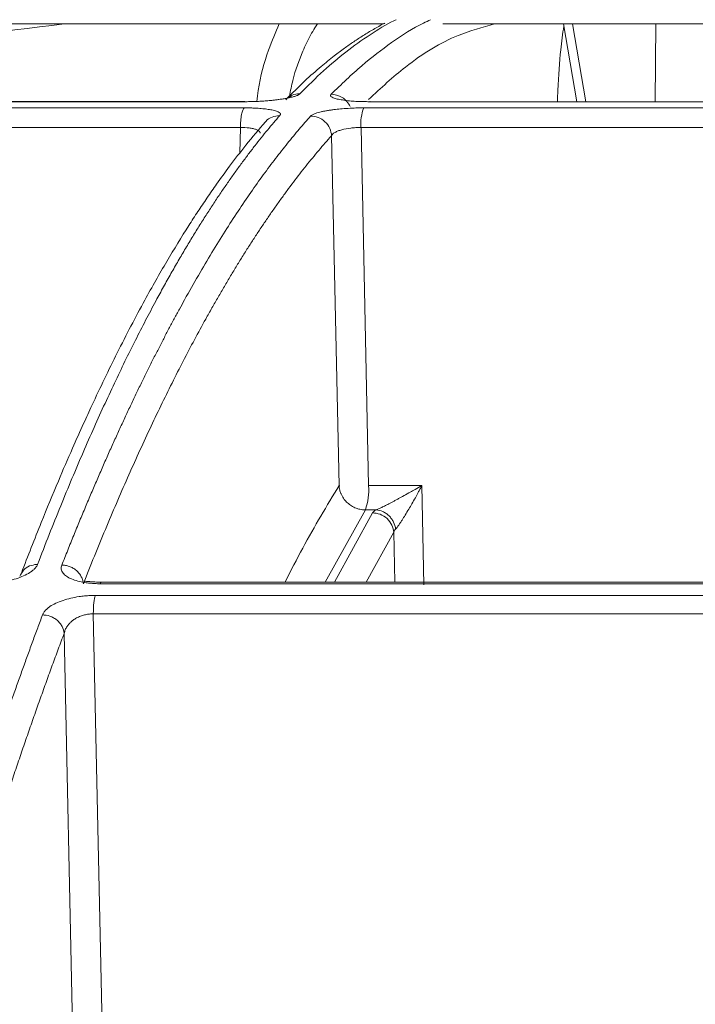
# Model space of a CAD drawing. Units: inches. Extents: x -8351 to 90785, y -16388 to 6019.
# Drawn here: x 50324 to 50325, y -956 to -954 of the extents above; entities that cross this region are included whole.
import ezdxf

# ---------------------------------------------------------------- set-up
doc = ezdxf.new("R2010")
doc.units = ezdxf.units.IN
doc.header["$MEASUREMENT"] = 0

msp = doc.modelspace()

# ---------------------------------------------------------------- linework, layer by layer
at = {"color": 252, "linetype": 'Continuous', "lineweight": 0, "true_color": 0x939598}
for p, q in [((50325.2037, -954.1436), (50325.2282, -954.2855)), ((50325.2201, -954.1436), (50325.2447, -954.2855)), ((50325.3724, -954.1436), (50325.3708, -954.2855)), ((50323.565, -954.2855), (50324.6218, -954.2855)), ((50324.6231, -954.285), (50323.5675, -954.285)), ((50324.6218, -954.2855), (50324.6231, -954.285)), ((50324.8494, -954.2855), (50325.7634, -954.2855)), ((50324.6215, -954.2968), (50323.5252, -954.2968)), ((50325.7773, -954.2968), (50324.84, -954.2968)), ((50324.615, -954.3327), (50323.5125, -954.3327)), ((50324.6136, -954.3794), (50324.615, -954.3327)), ((50324.8348, -954.3327), (50324.8486, -954.9856)), ((50325.7773, -954.3327), (50324.8348, -954.3327)), ((50324.781, -954.3476), (50324.7947, -954.9856)), ((50324.8486, -954.9856), (50324.9457, -954.9856)), ((50324.9457, -954.9856), (50324.9495, -955.1667)), ((50324.8428, -955.0297), (50324.7695, -955.1616)), ((50324.856, -955.0354), (50324.7862, -955.1616)), ((50324.8624, -955.0297), (50324.8428, -955.0297)), ((50324.8944, -955.0707), (50324.8442, -955.1616)), ((50324.8964, -955.1616), (50324.8944, -955.0707)), ((50324.3594, -955.1644), (50325.9334, -955.1644)), ((50325.9332, -955.1616), (50324.3617, -955.1616)), ((50325.9443, -955.1857), (50324.3505, -955.1857)), ((50324.3467, -955.2193), (50324.3666, -956.1617)), ((50325.9447, -955.2193), (50324.3467, -955.2193)), ((50324.2936, -955.2549), (50324.3129, -956.1617))]:
    msp.add_line(p, q, dxfattribs=at)
at = {"color": 252, "linetype": 'Continuous', "lineweight": 0, "true_color": 0x939598, "flags": 128}
msp.add_lwpolyline([(50324.8515, -954.2855), (50324.8508, -954.2851), (50324.8494, -954.2855)], dxfattribs=at)
at = {"color": 252, "linetype": 'Continuous', "lineweight": 0, "true_color": 0x939598}
for centre, radius, start, end in [((50324.9148, -954.3261), 0.0804, 158.6003, 184.6994), ((50324.7332, -954.9927), 0.1157, 341.3293, 3.508)]:
    msp.add_arc(centre, radius, start, end, dxfattribs=at)
for points, knots in [([(50324.2936, -954.1436), (50324.174, -954.1582), (50323.9541, -954.1851), (50323.7361, -954.2537), (50323.6367, -954.285)], [0, 0, 0, 0, 0.543816, 1, 1, 1, 1]), ([(50324.0624, -954.1436), (50324.1615, -954.1436), (50324.372, -954.1436), (50324.6452, -954.1436), (50324.8196, -954.1436), (50324.8758, -954.1436)], [0, 0, 0, 0, 0.376403, 0.799076, 1, 1, 1, 1]), ([(50324.6856, -954.1436), (50324.6789, -954.1591), (50324.6634, -954.195), (50324.6497, -954.2444), (50324.6454, -954.2784), (50324.6446, -954.285)], [0, 0, 0, 0, 0.380327, 0.880001, 1, 1, 1, 1]), ([(50324.8783, -954.1424), (50324.8777, -954.1426), (50324.8708, -954.1459), (50324.8576, -954.1535), (50324.8392, -954.1645), (50324.8216, -954.176), (50324.8039, -954.1884), (50324.7841, -954.2032), (50324.7601, -954.2227), (50324.7307, -954.2487), (50324.7093, -954.2702), (50324.6976, -954.2819)], [0, 0, 0, 0, 0.0090868, 0.1142924, 0.2161284, 0.3115483, 0.4057862, 0.5077915, 0.6407838, 0.8048226, 1, 1, 1, 1]), ([(50324.7556, -954.1436), (50324.754, -954.1459), (50324.7496, -954.1524), (50324.7428, -954.1641), (50324.7354, -954.1783), (50324.7238, -954.2043), (50324.7122, -954.2356), (50324.7063, -954.2656), (50324.7043, -954.2753)], [0, 0, 0, 0, 0.071766, 0.197358, 0.319501, 0.438204, 0.818752, 1, 1, 1, 1]), ([(50324.8991, -954.136), (50324.8977, -954.1367), (50324.8817, -954.1439), (50324.8511, -954.1631), (50324.8083, -954.1933), (50324.7656, -954.229), (50324.7377, -954.2567), (50324.7232, -954.2711)], [0, 0, 0, 0, 0.024119, 0.271562, 0.521283, 0.752599, 1, 1, 1, 1]), ([(50324.7802, -954.272), (50324.7989, -954.254), (50324.8356, -954.2185), (50324.8919, -954.1761), (50324.9337, -954.1486), (50324.9574, -954.1382), (50324.9617, -954.1363)], [0, 0, 0, 0, 0.310087, 0.609363, 0.928831, 1, 1, 1, 1]), ([(50325.0783, -954.1436), (50325.0562, -954.1497), (50325.0019, -954.1646), (50324.9253, -954.2108), (50324.8709, -954.2608), (50324.8485, -954.2815)], [0, 0, 0, 0, 0.287229, 0.70525, 1, 1, 1, 1]), ([(50324.9838, -954.1436), (50325.0097, -954.1436), (50325.1533, -954.1436), (50325.4143, -954.1436), (50325.6494, -954.1436), (50325.764, -954.1436)], [0, 0, 0, 0, 0.101188, 0.562125, 1, 1, 1, 1]), ([(50325.2044, -954.1479), (50325.2026, -954.1619), (50325.198, -954.1963), (50325.1942, -954.2442), (50325.1932, -954.2786), (50325.1931, -954.2855)], [0, 0, 0, 0, 0.353679, 0.869937, 1, 1, 1, 1]), ([(50324.7232, -954.2711), (50324.7229, -954.2714), (50324.7222, -954.2721), (50324.7206, -954.273), (50324.7188, -954.274), (50324.7165, -954.2749), (50324.7139, -954.2758), (50324.7109, -954.2767), (50324.7075, -954.2775), (50324.7038, -954.2784), (50324.699, -954.2793), (50324.6928, -954.2804), (50324.6858, -954.2814), (50324.6788, -954.2823), (50324.6713, -954.2832), (50324.6626, -954.284), (50324.6527, -954.2847), (50324.6425, -954.2852), (50324.6322, -954.2855), (50324.6253, -954.2855), (50324.6218, -954.2855)], [0, 0, 0, 0, 0.044988, 0.088965, 0.132131, 0.174696, 0.216882, 0.258918, 0.301036, 0.343467, 0.38644, 0.451534, 0.520416, 0.575063, 0.628488, 0.702756, 0.775844, 0.848958, 0.923297, 1, 1, 1, 1]), ([(50324.7225, -954.2711), (50324.718, -954.2715), (50324.7106, -954.2723), (50324.7049, -954.2767), (50324.7028, -954.2784)], [0, 0, 0, 0, 0.624665, 1, 1, 1, 1]), ([(50324.8494, -954.2855), (50324.8478, -954.2855), (50324.8445, -954.2855), (50324.8396, -954.2854), (50324.8348, -954.2853), (50324.8301, -954.2851), (50324.8229, -954.2848), (50324.8136, -954.2841), (50324.8028, -954.2828), (50324.7929, -954.2812), (50324.7862, -954.2793), (50324.782, -954.2775), (50324.7799, -954.2761), (50324.7791, -954.2747), (50324.7791, -954.2734), (50324.7799, -954.2725), (50324.7802, -954.272)], [0, 0, 0, 0, 0.038204, 0.07631, 0.114463, 0.152805, 0.191478, 0.296249, 0.401708, 0.517722, 0.650262, 0.730929, 0.808715, 0.871689, 0.935234, 1, 1, 1, 1]), ([(50324.815, -954.2946), (50324.8135, -954.2913), (50324.8115, -954.2881), (50324.8065, -954.2823), (50324.8036, -954.2798), (50324.794, -954.2738), (50324.7867, -954.272), (50324.7802, -954.272)], [0, 0, 0, 0, 0.25, 0.25, 0.5, 0.5, 1, 1, 1, 1]), ([(50324.6215, -954.2968), (50324.6207, -954.2974), (50324.6199, -954.2988), (50324.6183, -954.3029), (50324.6175, -954.3058), (50324.6163, -954.3125), (50324.6158, -954.3164), (50324.6152, -954.3245), (50324.615, -954.3287), (50324.615, -954.3327)], [0, 0, 0, 0, 0.25, 0.25, 0.5, 0.5, 0.75, 0.75, 1, 1, 1, 1]), ([(50324.6215, -954.2968), (50324.6231, -954.2968), (50324.6263, -954.2968), (50324.631, -954.2969), (50324.6356, -954.297), (50324.64, -954.2972), (50324.6469, -954.2975), (50324.6558, -954.2982), (50324.666, -954.2995), (50324.6736, -954.3008), (50324.6788, -954.3022), (50324.6826, -954.3036), (50324.6857, -954.3051), (50324.6876, -954.3069), (50324.6881, -954.3088), (50324.6872, -954.3101), (50324.6868, -954.3107)], [0, 0, 0, 0, 0.03836, 0.076529, 0.114651, 0.152874, 0.191341, 0.296297, 0.401919, 0.518873, 0.585039, 0.65303, 0.740151, 0.826037, 0.912162, 1, 1, 1, 1]), ([(50324.84, -954.2968), (50324.8384, -954.2968), (50324.8351, -954.2968), (50324.8301, -954.2969), (50324.8251, -954.297), (50324.82, -954.2972), (50324.8116, -954.2976), (50324.8009, -954.2983), (50324.7899, -954.2994), (50324.7817, -954.3005), (50324.775, -954.3014), (50324.7693, -954.3025), (50324.7651, -954.3033), (50324.7589, -954.3047), (50324.7521, -954.3066), (50324.7465, -954.309), (50324.744, -954.3106), (50324.7432, -954.3115), (50324.7429, -954.3117)], [0, 0, 0, 0, 0.037158, 0.074475, 0.112006, 0.149806, 0.187931, 0.301184, 0.396549, 0.45483, 0.513151, 0.577373, 0.625707, 0.647584, 0.787942, 0.894105, 0.965216, 1, 1, 1, 1]), ([(50324.6605, -954.3222), (50324.6486, -954.3362), (50324.6267, -954.3619), (50324.5971, -954.4004), (50324.5735, -954.4328), (50324.5543, -954.4604), (50324.5373, -954.4857), (50324.5129, -954.5234), (50324.4806, -954.5761), (50324.437, -954.6529), (50324.3915, -954.7399), (50324.3544, -954.8168), (50324.3273, -954.8758), (50324.3069, -954.9214), (50324.2811, -954.9812), (50324.25, -955.0564), (50324.2276, -955.1139), (50324.2155, -955.145)], [0, 0, 0, 0, 0.077835, 0.142498, 0.194042, 0.233064, 0.269256, 0.306127, 0.395102, 0.484418, 0.598076, 0.702907, 0.737178, 0.783843, 0.843173, 0.915207, 1, 1, 1, 1]), ([(50324.6868, -954.3107), (50324.6831, -954.315), (50324.6755, -954.3237), (50324.6642, -954.3373), (50324.6527, -954.3514), (50324.6411, -954.3661), (50324.6293, -954.3815), (50324.6173, -954.3975), (50324.6052, -954.4141), (50324.593, -954.4314), (50324.5806, -954.4494), (50324.5681, -954.4681), (50324.5554, -954.4875), (50324.5426, -954.5077), (50324.5296, -954.5286), (50324.5165, -954.5503), (50324.5033, -954.5727), (50324.4899, -954.596), (50324.4764, -954.6201), (50324.4612, -954.6479), (50324.4443, -954.6797), (50324.4257, -954.716), (50324.4067, -954.754), (50324.3875, -954.7939), (50324.3679, -954.8356), (50324.3481, -954.8793), (50324.328, -954.9251), (50324.3077, -954.9728), (50324.2871, -955.0227), (50324.2662, -955.0747), (50324.2522, -955.1108), (50324.2452, -955.1291)], [0, 0, 0, 0, 0.0246636, 0.0496894, 0.0750775, 0.1008279, 0.1269406, 0.1534155, 0.1802525, 0.2074517, 0.2350127, 0.2629355, 0.2912199, 0.3198657, 0.3488725, 0.3782401, 0.4079682, 0.4380563, 0.4685041, 0.4993111, 0.5408481, 0.5831865, 0.6263249, 0.6702617, 0.7149951, 0.7605232, 0.8068439, 0.8539546, 0.9018528, 0.9505356, 1, 1, 1, 1]), ([(50324.2892, -955.1305), (50324.2929, -955.1214), (50324.3001, -955.1032), (50324.3109, -955.0764), (50324.3217, -955.0502), (50324.3324, -955.0245), (50324.343, -954.9993), (50324.3536, -954.9747), (50324.3641, -954.9506), (50324.3745, -954.927), (50324.3849, -954.9039), (50324.3952, -954.8813), (50324.4054, -954.8592), (50324.4155, -954.8376), (50324.4256, -954.8164), (50324.4356, -954.7958), (50324.4456, -954.7756), (50324.4555, -954.7558), (50324.4653, -954.7365), (50324.475, -954.7177), (50324.4846, -954.6993), (50324.4942, -954.6813), (50324.5037, -954.6637), (50324.5184, -954.6371), (50324.538, -954.6023), (50324.5627, -954.5607), (50324.5868, -954.5217), (50324.6105, -954.4851), (50324.6338, -954.4509), (50324.6565, -954.4189), (50324.6788, -954.3891), (50324.7006, -954.3614), (50324.7219, -954.3356), (50324.736, -954.3196), (50324.7429, -954.3117)], [0, 0, 0, 0, 0.024736, 0.049286, 0.073648, 0.097823, 0.12181, 0.145609, 0.16922, 0.192641, 0.215874, 0.238917, 0.26177, 0.284433, 0.306905, 0.329187, 0.351279, 0.373179, 0.394888, 0.416405, 0.437731, 0.458865, 0.479806, 0.500556, 0.555634, 0.609575, 0.662378, 0.714041, 0.764561, 0.813938, 0.862171, 0.909259, 0.955202, 1, 1, 1, 1]), ([(50324.6607, -954.3223), (50324.6608, -954.3221), (50324.6635, -954.3178), (50324.6725, -954.3128), (50324.6816, -954.3114), (50324.686, -954.3107)], [0, 0, 0, 0, 0.030993, 0.532826, 1, 1, 1, 1]), ([(50324.7429, -954.3117), (50324.7472, -954.3117), (50324.7519, -954.3125), (50324.761, -954.3159), (50324.7654, -954.3186), (50324.7728, -954.3256), (50324.7758, -954.3298), (50324.7798, -954.3387), (50324.7808, -954.3433), (50324.781, -954.3476)], [0, 0, 0, 0, 0.25, 0.25, 0.5, 0.5, 0.75, 0.75, 1, 1, 1, 1]), ([(50324.6507, -954.3429), (50324.6507, -954.3423), (50324.6508, -954.3398), (50324.6457, -954.3368), (50324.6382, -954.3346), (50324.629, -954.3329), (50324.6206, -954.3328), (50324.615, -954.3327)], [0, 0, 0, 0, 0.105074, 0.404835, 0.559017, 0.709577, 1, 1, 1, 1]), ([(50324.8348, -954.3327), (50324.834, -954.3327), (50324.8324, -954.3327), (50324.8292, -954.3326), (50324.8237, -954.3328), (50324.813, -954.3337), (50324.8017, -954.3359), (50324.7927, -954.3389), (50324.788, -954.3411), (50324.7847, -954.3433), (50324.7824, -954.3453), (50324.7815, -954.3468), (50324.781, -954.3476)], [0, 0, 0, 0, 0.031834, 0.063671, 0.126113, 0.248772, 0.491989, 0.612076, 0.7412, 0.816452, 0.902724, 1, 1, 1, 1]), ([(50324.781, -954.3476), (50324.7771, -954.352), (50324.7694, -954.3607), (50324.7578, -954.3743), (50324.7462, -954.3882), (50324.7346, -954.4025), (50324.7231, -954.4172), (50324.7115, -954.4322), (50324.7, -954.4476), (50324.6885, -954.4634), (50324.677, -954.4796), (50324.6655, -954.4961), (50324.6541, -954.513), (50324.6426, -954.5303), (50324.6312, -954.5479), (50324.6198, -954.5659), (50324.6084, -954.5843), (50324.597, -954.6031), (50324.5856, -954.6222), (50324.5743, -954.6417), (50324.5629, -954.6615), (50324.5486, -954.6873), (50324.5311, -954.7193), (50324.5106, -954.7582), (50324.4902, -954.7984), (50324.4698, -954.8398), (50324.4495, -954.8824), (50324.4292, -954.9263), (50324.409, -954.9714), (50324.3888, -955.0177), (50324.3687, -955.0653), (50324.3486, -955.114), (50324.3353, -955.1475), (50324.3286, -955.1643)], [0, 0, 0, 0, 0.025084, 0.0501535, 0.07521, 0.1002547, 0.1252889, 0.1503136, 0.1753293, 0.2003367, 0.2253365, 0.2503291, 0.2753153, 0.3002955, 0.3252705, 0.3502409, 0.3752072, 0.40017, 0.42513, 0.4500879, 0.4750441, 0.4999994, 0.5453189, 0.5906557, 0.6360131, 0.6813944, 0.7268028, 0.7722416, 0.817714, 0.8632231, 0.9087719, 0.9543633, 1, 1, 1, 1]), ([(50324.6963, -955.1616), (50324.707, -955.1406), (50324.7396, -955.0767), (50324.7726, -955.0222), (50324.7947, -954.9856)], [0, 0, 0, 0, 0.3288756, 1, 1, 1, 1]), ([(50324.7947, -954.9856), (50324.7949, -954.987), (50324.7951, -954.9897), (50324.7959, -954.9934), (50324.7969, -954.9967), (50324.7979, -954.9995), (50324.8, -955.0043), (50324.8037, -955.0104), (50324.81, -955.0173), (50324.8173, -955.0228), (50324.8251, -955.0266), (50324.8321, -955.0287), (50324.8369, -955.0294), (50324.8403, -955.0297), (50324.8419, -955.0297), (50324.8428, -955.0297)], [0, 0, 0, 0, 0.060363, 0.114599, 0.162699, 0.204662, 0.240498, 0.384311, 0.500029, 0.63112, 0.759577, 0.85892, 0.930774, 0.965679, 1, 1, 1, 1]), ([(50324.8624, -955.0297), (50324.8631, -955.0295), (50324.8644, -955.0289), (50324.8668, -955.0279), (50324.8695, -955.0267), (50324.8726, -955.0253), (50324.876, -955.0236), (50324.8797, -955.0218), (50324.8837, -955.0197), (50324.8881, -955.0174), (50324.8928, -955.0149), (50324.8979, -955.0122), (50324.9047, -955.0084), (50324.9136, -955.0035), (50324.9237, -954.9979), (50324.9346, -954.9919), (50324.9415, -954.988), (50324.9457, -954.9856)], [0, 0, 0, 0, 0.033125, 0.068552, 0.106473, 0.147045, 0.190396, 0.23663, 0.285831, 0.338069, 0.393404, 0.451883, 0.51355, 0.629781, 0.7589, 0.857408, 1, 1, 1, 1]), ([(50324.9457, -954.9856), (50324.9445, -954.9878), (50324.9423, -954.9919), (50324.9392, -954.9977), (50324.9364, -955.0028), (50324.9326, -955.0098), (50324.9278, -955.0182), (50324.9216, -955.0289), (50324.9156, -955.0389), (50324.9104, -955.0472), (50324.9065, -955.0532), (50324.9035, -955.0577), (50324.9005, -955.0617), (50324.8988, -955.0638), (50324.8979, -955.0648)], [0, 0, 0, 0, 0.073172, 0.138846, 0.197023, 0.247704, 0.3761, 0.488772, 0.620677, 0.737653, 0.804403, 0.865402, 0.934411, 1, 1, 1, 1]), ([(50324.856, -955.0354), (50324.8563, -955.0349), (50324.857, -955.034), (50324.8584, -955.0325), (50324.8602, -955.0311), (50324.8617, -955.0302), (50324.8624, -955.0297)], [0, 0, 0, 0, 0.251336, 0.50109, 0.750298, 1, 1, 1, 1]), ([(50324.8944, -955.0707), (50324.8941, -955.0665), (50324.893, -955.0619), (50324.8889, -955.0532), (50324.8859, -955.0491), (50324.8785, -955.0422), (50324.874, -955.0395), (50324.8649, -955.0361), (50324.8603, -955.0354), (50324.856, -955.0354)], [0, 0, 0, 0, 0.25, 0.25, 0.5, 0.5, 0.75, 0.75, 1, 1, 1, 1]), ([(50324.8624, -955.0297), (50324.8663, -955.03), (50324.8725, -955.0314), (50324.8805, -955.036), (50324.886, -955.0405), (50324.8907, -955.046), (50324.8955, -955.0542), (50324.8974, -955.0607), (50324.8979, -955.0648)], [0, 0, 0, 0, 0.250141, 0.375229, 0.500317, 0.625405, 0.750493, 1, 1, 1, 1]), ([(50324.2452, -955.1291), (50324.2449, -955.1298), (50324.2443, -955.1313), (50324.2429, -955.1334), (50324.2412, -955.1356), (50324.2392, -955.1377), (50324.2368, -955.1399), (50324.2341, -955.1419), (50324.2289, -955.1455), (50324.2202, -955.1502), (50324.2066, -955.1553), (50324.1915, -955.1594), (50324.1776, -955.1619), (50324.1653, -955.1634), (50324.155, -955.1642), (50324.1483, -955.1643), (50324.1449, -955.1644)], [0, 0, 0, 0, 0.041867, 0.083293, 0.124428, 0.165426, 0.206443, 0.247635, 0.289156, 0.419657, 0.547496, 0.664798, 0.781601, 0.855931, 0.928322, 1, 1, 1, 1]), ([(50324.2434, -955.1291), (50324.2391, -955.1298), (50324.2301, -955.1313), (50324.2203, -955.1376), (50324.2171, -955.1434), (50324.2161, -955.1453)], [0, 0, 0, 0, 0.38365, 0.793265, 1, 1, 1, 1]), ([(50324.3594, -955.1644), (50324.3578, -955.1644), (50324.3545, -955.1643), (50324.3497, -955.1642), (50324.345, -955.1639), (50324.3403, -955.1634), (50324.3357, -955.1629), (50324.3281, -955.1617), (50324.3179, -955.1596), (50324.3065, -955.1558), (50324.2973, -955.1509), (50324.292, -955.1459), (50324.2893, -955.1415), (50324.2882, -955.1379), (50324.2881, -955.1343), (50324.2889, -955.1318), (50324.2892, -955.1305)], [0, 0, 0, 0, 0.0359131, 0.0718862, 0.1080701, 0.144613, 0.1816589, 0.2193461, 0.3363536, 0.4536941, 0.5811463, 0.7112033, 0.7833661, 0.8550295, 0.9269823, 1, 1, 1, 1]), ([(50324.3286, -955.1643), (50324.3284, -955.1622), (50324.3276, -955.1581), (50324.3251, -955.1517), (50324.3212, -955.1456), (50324.316, -955.1401), (50324.3097, -955.1357), (50324.3029, -955.1326), (50324.2959, -955.1308), (50324.2914, -955.1305), (50324.2892, -955.1305)], [-0.000319, -0.000319, -0.000319, -0.000319, 0.123977, 0.249174, 0.374372, 0.499569, 0.624767, 0.749964, 0.875161, 0.999857, 0.999857, 0.999857, 0.999857]), ([(50324.2161, -955.1453), (50324.2145, -955.147), (50324.213, -955.1487), (50324.2126, -955.1508), (50324.2126, -955.1508)], [0, 0, 0, 0, 0.997672, 1, 1, 1, 1]), ([(50324.3618, -955.1616), (50324.3576, -955.1615), (50324.3493, -955.1614), (50324.3399, -955.1604), (50324.3339, -955.1602), (50324.3307, -955.1596), (50324.3305, -955.1614), (50324.3305, -955.1619)], [0, 0, 0, 0, 0.250774, 0.484212, 0.703339, 0.911608, 1, 1, 1, 1]), ([(50324.3617, -955.1618), (50324.3614, -955.1618), (50324.3606, -955.1617), (50324.3599, -955.1634), (50324.3594, -955.1644)], [0, 0, 0, 0, 0.378491, 1, 1, 1, 1]), ([(50324.2542, -955.2214), (50324.2545, -955.2206), (50324.2552, -955.219), (50324.2566, -955.2167), (50324.2582, -955.2144), (50324.2602, -955.2122), (50324.2624, -955.2101), (50324.2649, -955.208), (50324.2697, -955.2045), (50324.2779, -955.1998), (50324.2909, -955.1948), (50324.3054, -955.1907), (50324.3189, -955.1881), (50324.3308, -955.1866), (50324.3408, -955.1858), (50324.3473, -955.1857), (50324.3505, -955.1857)], [0, 0, 0, 0, 0.044121, 0.087335, 0.12977, 0.171559, 0.212845, 0.253771, 0.294488, 0.422328, 0.549075, 0.666417, 0.783175, 0.857374, 0.929222, 1, 1, 1, 1]), ([(50324.3505, -955.1857), (50324.3494, -955.1884), (50324.3484, -955.1931), (50324.3471, -955.205), (50324.3467, -955.2121), (50324.3467, -955.2193)], [0, 0, 0, 0, 0.5, 0.5, 1, 1, 1, 1]), ([(50323.9209, -956.3122), (50323.9243, -956.2991), (50323.9309, -956.273), (50323.9409, -956.2343), (50323.9508, -956.1961), (50323.9608, -956.1585), (50323.9707, -956.1213), (50323.9806, -956.0846), (50323.9904, -956.0484), (50324.0003, -956.0127), (50324.0101, -955.9774), (50324.0199, -955.9427), (50324.0297, -955.9084), (50324.0394, -955.8746), (50324.0491, -955.8413), (50324.0588, -955.8085), (50324.0684, -955.7761), (50324.0781, -955.7442), (50324.0876, -955.7128), (50324.0972, -955.6818), (50324.1067, -955.6512), (50324.1162, -955.6212), (50324.1257, -955.5915), (50324.1351, -955.5623), (50324.1445, -955.5336), (50324.1538, -955.5052), (50324.1632, -955.4773), (50324.1724, -955.4499), (50324.1817, -955.4228), (50324.1909, -955.3962), (50324.2001, -955.37), (50324.2092, -955.3442), (50324.2183, -955.3189), (50324.2273, -955.2939), (50324.2363, -955.2693), (50324.2453, -955.2451), (50324.2512, -955.2293), (50324.2542, -955.2214)], [0, 0, 0, 0, 0.031244, 0.062337, 0.093278, 0.124068, 0.154705, 0.185189, 0.215519, 0.245695, 0.275715, 0.305579, 0.335287, 0.364838, 0.394231, 0.423467, 0.452543, 0.481461, 0.510218, 0.538815, 0.567252, 0.595527, 0.623641, 0.651592, 0.67938, 0.707006, 0.734468, 0.761765, 0.788899, 0.815867, 0.842671, 0.869308, 0.89578, 0.922085, 0.948224, 0.974196, 1, 1, 1, 1]), ([(50324.2542, -955.2214), (50324.2584, -955.2213), (50324.2654, -955.2224), (50324.2745, -955.2264), (50324.2809, -955.2308), (50324.2861, -955.2362), (50324.2914, -955.2444), (50324.2932, -955.2508), (50324.2936, -955.2549)], [0.0000128, 0.0000128, 0.0000128, 0.0000128, 0.2464132, 0.3724159, 0.4984186, 0.6244212, 0.7504239, 1.0000015, 1.0000015, 1.0000015, 1.0000015]), ([(50324.3467, -955.2193), (50324.3455, -955.2193), (50324.3432, -955.2193), (50324.3396, -955.2196), (50324.336, -955.2201), (50324.3323, -955.2208), (50324.3286, -955.2217), (50324.325, -955.2229), (50324.3214, -955.2243), (50324.3179, -955.2259), (50324.3144, -955.2278), (50324.3107, -955.2302), (50324.3066, -955.2333), (50324.3023, -955.2376), (50324.2985, -955.2426), (50324.2953, -955.2484), (50324.2942, -955.2526), (50324.2936, -955.2549)], [0, 0, 0, 0, 0.042287, 0.085299, 0.129224, 0.174228, 0.220453, 0.268023, 0.317051, 0.367642, 0.419904, 0.473952, 0.554986, 0.647962, 0.753088, 0.870424, 1, 1, 1, 1]), ([(50324.2936, -955.2549), (50324.29, -955.2645), (50324.2828, -955.2837), (50324.272, -955.3129), (50324.2613, -955.3425), (50324.2505, -955.3724), (50324.2398, -955.4026), (50324.2292, -955.4331), (50324.2185, -955.464), (50324.2079, -955.4951), (50324.1973, -955.5266), (50324.1868, -955.5584), (50324.1763, -955.5905), (50324.1658, -955.623), (50324.1553, -955.6558), (50324.1449, -955.6889), (50324.1345, -955.7223), (50324.1118, -955.7961), (50324.0769, -955.9135), (50324.0399, -956.0448), (50324.0128, -956.1446), (50323.9956, -956.2096), (50323.9783, -956.2756), (50323.9669, -956.3205), (50323.9612, -956.3429)], [0, 0, 0, 0, 0.03139, 0.062757, 0.094102, 0.125427, 0.15673, 0.188015, 0.219281, 0.250529, 0.28176, 0.312974, 0.344172, 0.375353, 0.406521, 0.437679, 0.468828, 0.499965, 0.642011, 0.785458, 0.838976, 0.892572, 0.946247, 1, 1, 1, 1])]:
    msp.add_open_spline(points, degree=3, knots=knots, dxfattribs=at)
for points in [[(50324.7232, -954.2711), (50324.723, -954.2711), (50324.7228, -954.2711), (50324.7225, -954.2711)], [(50324.686, -954.3107), (50324.6863, -954.3107), (50324.6865, -954.3107), (50324.6868, -954.3107)], [(50324.7947, -954.9856), (50324.7951, -954.9857), (50324.7957, -954.9857), (50324.7964, -954.9858)], [(50324.8944, -955.0707), (50324.895, -955.0687), (50324.8962, -955.0667), (50324.8979, -955.0648)], [(50324.2452, -955.1291), (50324.2446, -955.1291), (50324.244, -955.1291), (50324.2434, -955.1291)]]:
    msp.add_open_spline(points, degree=3, dxfattribs=at)

doc.saveas('drawing.dxf')
